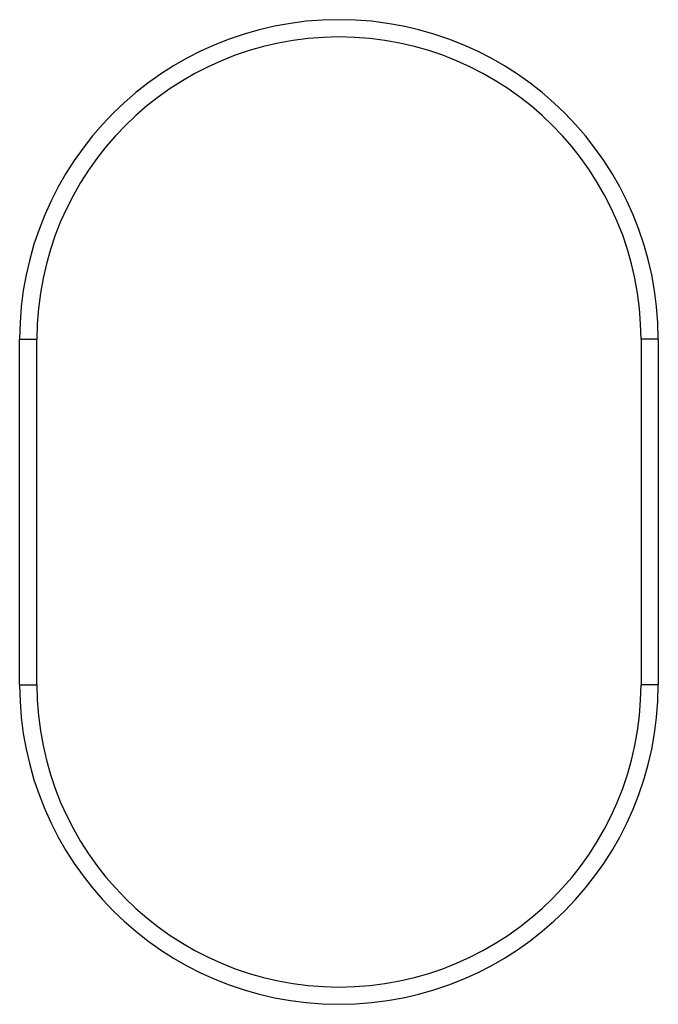
# Model space of a CAD drawing. Units: millimetres. Extents: x 56.8 to 146.8, y 28.7 to 118.7.
# Drawn here: x 98.1 to 105.5, y 68 to 79.4 of the extents above; entities that cross this region are included whole.
import ezdxf

# ---------------------------------------------------------------- set-up
doc = ezdxf.new("R2010")
doc.units = ezdxf.units.MM
doc.header["$LTSCALE"] = 16.335
doc.layers.get('0').update_dxf_attribs({"linetype": 'CONTINUOUS'})
doc.layers.add('ASSI', color=7, linetype='CONTINUOUS')

msp = doc.modelspace()

# ---------------------------------------------------------------- linework, layer by layer
at = {"color": 7, "linetype": 'CONTINUOUS'}
for p, q in [((98.143, 71.676), (98.143, 75.676)), ((98.343, 71.676), (98.343, 75.676)), ((105.343, 75.676), (105.343, 71.676)), ((105.543, 75.676), (105.543, 71.676))]:
    msp.add_line(p, q, dxfattribs=at)
at = {"color": 250, "linetype": 'CONTINUOUS'}
for p, q in [((98.143, 75.676), (98.343, 75.676)), ((105.543, 75.676), (105.343, 75.676)), ((98.143, 71.676), (98.343, 71.676)), ((105.543, 71.676), (105.343, 71.676))]:
    msp.add_line(p, q, dxfattribs=at)
at = {"color": 7, "linetype": 'CONTINUOUS'}
for centre, radius, start, end in [((101.843, 75.676), 3.7, 0, 180), ((101.843, 75.676), 3.5, 0, 180), ((101.843, 71.676), 3.7, 180, 360), ((101.843, 71.676), 3.5, 180, 360)]:
    msp.add_arc(centre, radius, start, end, dxfattribs=at)
at = {"layer": 'ASSI', "color": 7, "linetype": 'CONTINUOUS'}
for p, q in [((98.143, 71.676), (98.143, 75.676)), ((98.343, 71.676), (98.343, 75.676)), ((105.343, 75.676), (105.343, 71.676)), ((105.543, 75.676), (105.543, 71.676))]:
    msp.add_line(p, q, dxfattribs=at)
at = {"layer": 'ASSI', "color": 250, "linetype": 'CONTINUOUS'}
for p, q in [((98.143, 75.676), (98.343, 75.676)), ((105.543, 75.676), (105.343, 75.676)), ((98.143, 71.676), (98.343, 71.676)), ((105.543, 71.676), (105.343, 71.676))]:
    msp.add_line(p, q, dxfattribs=at)
at = {"layer": 'ASSI', "color": 7, "linetype": 'CONTINUOUS'}
for centre, radius, start, end in [((101.843, 75.676), 3.7, 0, 180), ((101.843, 75.676), 3.5, 0, 180), ((101.843, 71.676), 3.7, 180, 360), ((101.843, 71.676), 3.5, 180, 360)]:
    msp.add_arc(centre, radius, start, end, dxfattribs=at)

doc.saveas('drawing.dxf')
